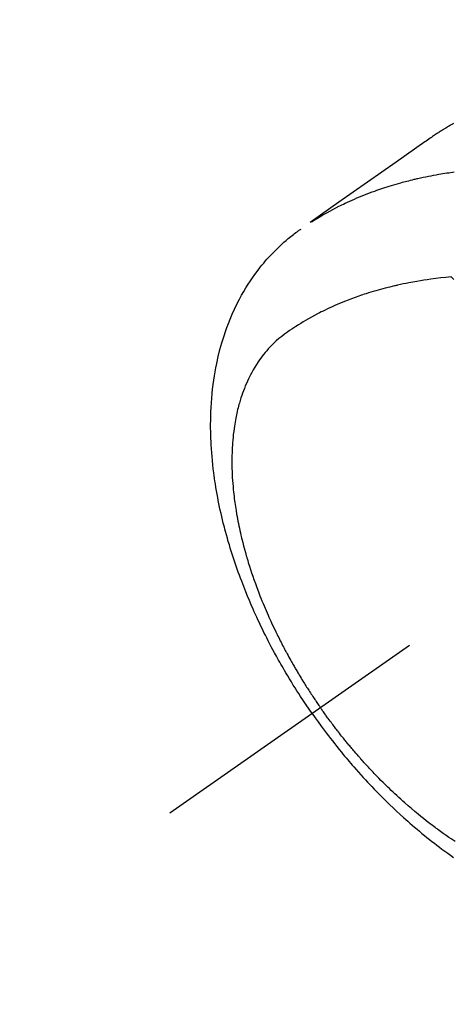
# Model space of a CAD drawing. Extents: x 0 to 26473, y -25 to 8845.
# Drawn here: x 16437 to 16462, y 6758 to 6814 of the extents above; entities that cross this region are included whole.
import ezdxf

# ---------------------------------------------------------------- set-up
doc = ezdxf.new("R2010")
doc.units = 0
doc.header["$LTSCALE"] = 50
doc.header["$MEASUREMENT"] = 0
doc.linetypes.add('CENTER2', pattern=[1.125, 0.75, -0.125, 0.125, -0.125])
doc.linetypes.add('HIDDEN', pattern=[0.375, 0.25, -0.125])
doc.layers.get('0').update_dxf_attribs({"linetype": 'CONTINUOUS'})
doc.layers.add('150-機器', color=8, linetype='CONTINUOUS')
doc.layers.add('160-文字', color=254, linetype='CONTINUOUS')
doc.styles.add('KH001', font='txt')
doc.dimstyles.new('KH1xx030', dxfattribs={"dimscale": 30, "dimtxt": 2, "dimasz": 0.6, "dimexe": 0.3, "dimexo": 1.2, "dimgap": 0.5, "dimtad": 3, "dimdec": 1, "dimdsep": 46, "dimlunit": 6, "dimtxsty": 'KH001', "dimblk": 'DOT', "dimcen": 1, "dimdle": 1, "dimclrd": 256, "dimclre": 256, "dimclrt": 256, "dimadec": 0, "dimazin": 0, "dimtfac": 1, "dimtdec": 1, "dimtix": 1, "dimtmove": 2, "dimatfit": 3, "dimldrblk": 'CLOSEDBLANK', "dimfxl": 1, "dimtolj": 1, "dimtzin": 0, "dimlwd": -1, "dimlwe": -1, "dimarcsym": 0})

# ---------------------------------------------------------------- blocks, each defined once
blk = doc.blocks.new('F402_H')
at = {"layer": '150-機器', "color": 13, "linetype": 'CENTER2'}
blk.add_line((0, 0), (244.018, -170.863), dxfattribs=at)
at = {"layer": '150-機器', "color": 13, "linetype": 'HIDDEN'}
for points in [[(227.871, -131.638), (227.905, -131.657), (227.939, -131.677), (227.973, -131.696), (228.006, -131.716), (228.029, -131.729), (228.051, -131.742), (228.073, -131.756), (228.096, -131.769), (228.118, -131.782), (228.141, -131.795), (228.163, -131.809), (228.185, -131.822), (228.208, -131.835), (228.23, -131.849), (228.253, -131.863), (228.275, -131.876), (228.286, -131.883), (228.297, -131.89), (228.308, -131.897), (228.319, -131.904), (228.352, -131.924), (228.385, -131.945), (228.418, -131.965), (228.451, -131.986), (228.473, -132), (228.495, -132.014), (228.517, -132.028), (228.539, -132.042), (228.561, -132.055), (228.583, -132.069), (228.605, -132.083), (228.627, -132.097), (228.682, -132.132), (228.736, -132.168), (228.791, -132.204), (228.845, -132.24), (228.899, -132.276), (228.953, -132.313), (229.006, -132.35), (229.06, -132.387), (229.096, -132.412), (229.132, -132.437), (229.168, -132.462), (229.204, -132.487), (229.277, -132.537), (229.35, -132.589), (229.423, -132.64), (229.496, -132.691), (231.129, -133.837), (232.764, -134.982), (234.399, -136.126), (236.034, -137.269)], [(235.962, -137.238), (235.746, -137.105), (235.528, -136.974), (235.31, -136.845), (235.09, -136.719), (234.919, -136.624), (234.746, -136.532), (234.572, -136.442), (234.397, -136.353), (234.311, -136.31), (234.224, -136.268), (234.137, -136.225), (234.05, -136.184), (233.917, -136.122), (233.784, -136.061), (233.65, -136.001), (233.516, -135.942), (233.371, -135.879), (233.225, -135.818), (233.079, -135.758), (232.932, -135.699), (232.789, -135.644), (232.647, -135.589), (232.504, -135.536), (232.36, -135.484), (232.246, -135.444), (232.132, -135.404), (232.018, -135.365), (231.903, -135.326), (231.78, -135.286), (231.657, -135.246), (231.534, -135.208), (231.41, -135.17), (231.274, -135.129), (231.138, -135.089), (231.002, -135.05), (230.865, -135.012), (230.782, -134.989), (230.698, -134.967), (230.615, -134.945), (230.531, -134.923), (230.425, -134.896), (230.318, -134.869), (230.212, -134.843), (230.105, -134.817), (230.053, -134.805), (230.001, -134.793), (229.949, -134.781), (229.897, -134.769), (229.747, -134.736), (229.597, -134.703), (229.447, -134.672), (229.296, -134.642), (229.152, -134.613), (229.007, -134.586), (228.862, -134.559), (228.717, -134.534), (228.601, -134.514), (228.485, -134.495), (228.369, -134.477), (228.253, -134.459), (228.148, -134.443), (228.042, -134.428), (227.937, -134.412), (227.832, -134.398)], [(235.921, -165.194), (236.088, -164.951), (236.254, -164.708), (236.419, -164.464), (236.581, -164.219), (236.686, -164.058), (236.789, -163.897), (236.892, -163.735), (236.994, -163.572), (237.1, -163.399), (237.206, -163.226), (237.311, -163.052), (237.415, -162.878), (237.488, -162.754), (237.56, -162.631), (237.632, -162.507), (237.703, -162.383), (237.768, -162.269), (237.832, -162.155), (237.896, -162.04), (237.959, -161.925), (238.056, -161.748), (238.152, -161.571), (238.246, -161.393), (238.34, -161.214), (238.422, -161.057), (238.503, -160.899), (238.583, -160.741), (238.662, -160.583), (238.75, -160.403), (238.838, -160.223), (238.924, -160.042), (239.009, -159.861), (239.078, -159.712), (239.146, -159.563), (239.213, -159.414), (239.28, -159.264), (239.387, -159.019), (239.492, -158.773), (239.595, -158.527), (239.697, -158.279), (239.757, -158.129), (239.816, -157.979), (239.875, -157.828), (239.933, -157.677), (239.998, -157.506), (240.061, -157.334), (240.124, -157.161), (240.185, -156.988), (240.245, -156.817), (240.304, -156.644), (240.363, -156.472), (240.42, -156.299), (240.475, -156.127), (240.53, -155.955), (240.583, -155.783), (240.635, -155.61), (240.693, -155.417), (240.748, -155.223), (240.803, -155.029), (240.855, -154.835), (240.887, -154.717), (240.917, -154.599), (240.948, -154.48), (240.977, -154.362), (241.022, -154.18), (241.065, -153.998), (241.107, -153.815), (241.148, -153.633), (241.187, -153.451), (241.225, -153.27), (241.262, -153.089), (241.297, -152.907), (241.333, -152.716), (241.366, -152.524), (241.399, -152.333), (241.429, -152.141), (241.454, -151.982), (241.477, -151.823), (241.499, -151.664), (241.52, -151.505), (241.549, -151.275), (241.575, -151.044), (241.599, -150.812), (241.621, -150.581), (241.638, -150.362), (241.654, -150.144), (241.667, -149.925), (241.678, -149.706), (241.684, -149.572), (241.689, -149.437), (241.693, -149.303), (241.696, -149.169), (241.699, -148.954), (241.699, -148.739), (241.697, -148.525), (241.693, -148.31), (241.684, -148.047), (241.672, -147.784), (241.656, -147.522), (241.636, -147.26), (241.613, -147.002), (241.586, -146.744), (241.555, -146.487), (241.52, -146.23), (241.484, -145.996), (241.445, -145.762), (241.402, -145.53), (241.356, -145.298), (241.267, -144.898), (241.169, -144.502), (241.059, -144.108), (240.938, -143.717), (240.858, -143.479), (240.774, -143.243), (240.685, -143.009), (240.592, -142.776), (240.469, -142.485), (240.339, -142.197), (240.201, -141.913), (240.057, -141.632), (239.938, -141.414), (239.815, -141.198), (239.688, -140.986), (239.556, -140.776), (239.436, -140.592), (239.313, -140.412), (239.186, -140.233), (239.057, -140.057), (238.965, -139.936), (238.871, -139.817), (238.776, -139.699), (238.679, -139.582), (238.586, -139.473), (238.492, -139.366), (238.397, -139.26), (238.3, -139.155), (238.281, -139.134), (238.262, -139.114), (238.242, -139.093), (238.223, -139.073), (238.111, -138.956), (237.997, -138.842), (237.882, -138.728), (237.766, -138.616), (237.648, -138.506), (237.528, -138.398), (237.407, -138.292), (237.284, -138.189), (237.21, -138.128), (237.136, -138.069), (237.061, -138.011), (236.986, -137.953), (236.917, -137.902), (236.849, -137.852), (236.779, -137.802), (236.71, -137.753), (236.671, -137.726), (236.632, -137.699), (236.593, -137.672), (236.553, -137.646)], [(227.863, -140.523), (227.917, -140.466), (227.972, -140.408), (227.982, -140.398), (227.992, -140.388), (228.002, -140.377), (228.012, -140.367)], [(228.012, -140.367), (228.301, -140.397), (228.589, -140.428), (228.877, -140.461), (229.165, -140.497), (229.364, -140.525), (229.563, -140.555), (229.761, -140.587), (229.959, -140.62), (230.074, -140.64), (230.188, -140.661), (230.302, -140.682), (230.416, -140.704), (230.577, -140.735), (230.738, -140.768), (230.898, -140.802), (231.058, -140.837), (231.101, -140.847), (231.144, -140.856), (231.187, -140.866), (231.23, -140.876), (231.5, -140.942), (231.769, -141.01), (232.037, -141.081), (232.304, -141.156), (232.441, -141.196), (232.577, -141.237), (232.713, -141.279), (232.848, -141.322), (232.952, -141.356), (233.056, -141.391), (233.16, -141.426), (233.264, -141.462), (233.468, -141.534), (233.671, -141.609), (233.873, -141.685), (234.075, -141.764), (234.216, -141.822), (234.357, -141.881), (234.497, -141.941), (234.637, -142.002), (234.775, -142.064), (234.913, -142.127), (235.05, -142.191), (235.186, -142.257), (235.294, -142.309), (235.401, -142.363), (235.508, -142.417), (235.615, -142.472), (235.785, -142.563), (235.954, -142.655), (236.123, -142.749), (236.29, -142.845), (236.429, -142.928), (236.567, -143.011), (236.705, -143.097), (236.841, -143.183), (236.964, -143.262), (237.086, -143.342), (237.207, -143.424), (237.327, -143.507), (237.491, -143.625), (237.652, -143.748), (237.809, -143.876), (237.962, -144.008), (238.055, -144.093), (238.147, -144.18), (238.236, -144.27), (238.324, -144.361), (238.416, -144.461), (238.507, -144.564), (238.595, -144.668), (238.682, -144.775), (238.762, -144.877), (238.84, -144.981), (238.916, -145.086), (238.989, -145.192), (239.089, -145.342), (239.184, -145.495), (239.275, -145.65), (239.363, -145.807), (239.427, -145.927), (239.488, -146.048), (239.548, -146.17), (239.605, -146.293), (239.666, -146.43), (239.725, -146.567), (239.78, -146.706), (239.834, -146.845), (239.883, -146.98), (239.93, -147.115), (239.974, -147.252), (240.017, -147.389), (240.041, -147.469), (240.064, -147.549), (240.087, -147.629), (240.109, -147.71), (240.135, -147.812), (240.161, -147.916), (240.186, -148.019), (240.209, -148.122), (240.23, -148.218), (240.25, -148.313), (240.269, -148.408), (240.287, -148.504), (240.308, -148.624), (240.328, -148.743), (240.347, -148.863), (240.365, -148.984), (240.387, -149.152), (240.408, -149.32), (240.426, -149.489), (240.442, -149.658), (240.453, -149.797), (240.462, -149.937), (240.471, -150.076), (240.477, -150.216), (240.483, -150.37), (240.488, -150.525), (240.49, -150.679), (240.491, -150.834), (240.491, -150.98), (240.489, -151.126), (240.486, -151.273), (240.481, -151.419), (240.478, -151.505), (240.474, -151.592), (240.47, -151.679), (240.465, -151.765), (240.454, -151.941), (240.441, -152.117), (240.426, -152.293), (240.409, -152.469), (240.396, -152.597), (240.382, -152.725), (240.367, -152.853), (240.351, -152.981), (240.322, -153.203), (240.29, -153.424), (240.255, -153.645), (240.218, -153.866), (240.195, -153.998), (240.17, -154.13), (240.145, -154.262), (240.119, -154.394), (240.091, -154.527), (240.063, -154.66), (240.034, -154.793), (240.004, -154.926), (239.973, -155.061), (239.941, -155.195), (239.908, -155.329), (239.875, -155.464), (239.826, -155.654), (239.775, -155.844), (239.723, -156.033), (239.669, -156.222), (239.657, -156.263), (239.645, -156.303), (239.633, -156.344), (239.62, -156.385), (239.587, -156.494), (239.554, -156.603), (239.521, -156.712), (239.487, -156.821), (239.426, -157.009), (239.365, -157.196), (239.301, -157.383), (239.236, -157.57), (239.153, -157.803), (239.068, -158.035), (238.98, -158.267), (238.891, -158.498), (238.834, -158.642), (238.776, -158.786), (238.717, -158.929), (238.658, -159.073), (238.602, -159.205), (238.545, -159.338), (238.487, -159.471), (238.429, -159.603), (238.38, -159.713), (238.33, -159.824), (238.28, -159.935), (238.229, -160.045), (238.152, -160.21), (238.073, -160.375), (237.994, -160.54), (237.913, -160.704), (237.87, -160.792), (237.826, -160.88), (237.782, -160.968), (237.738, -161.056), (237.693, -161.143), (237.648, -161.231), (237.603, -161.318), (237.557, -161.406), (237.523, -161.471), (237.488, -161.537), (237.453, -161.602), (237.418, -161.667), (237.401, -161.699), (237.384, -161.73), (237.367, -161.762), (237.35, -161.793), (237.295, -161.892), (237.241, -161.991), (237.186, -162.09), (237.131, -162.188), (237.094, -162.253), (237.058, -162.318), (237.021, -162.383), (236.983, -162.448), (236.952, -162.501), (236.921, -162.555), (236.89, -162.609), (236.859, -162.662), (236.827, -162.716), (236.796, -162.77), (236.764, -162.824), (236.733, -162.877), (236.701, -162.931), (236.668, -162.984), (236.636, -163.038), (236.604, -163.091), (236.552, -163.177), (236.499, -163.262), (236.447, -163.347), (236.394, -163.432), (236.354, -163.495), (236.314, -163.559), (236.274, -163.622), (236.234, -163.686), (236.193, -163.749), (236.153, -163.812), (236.112, -163.875), (236.071, -163.938), (236.023, -164.012), (235.975, -164.085), (235.927, -164.158), (235.879, -164.231), (235.844, -164.283), (235.809, -164.335), (235.774, -164.387), (235.739, -164.439), (235.697, -164.501), (235.655, -164.564), (235.612, -164.626), (235.57, -164.688), (235.539, -164.732), (235.509, -164.775), (235.478, -164.819), (235.448, -164.862)], [(227.785, -172.467), (227.9, -172.391), (228.015, -172.314), (228.13, -172.237), (228.292, -172.126), (228.453, -172.014), (228.613, -171.9), (228.772, -171.784), (228.806, -171.759), (228.84, -171.734), (228.875, -171.708), (228.909, -171.683), (229, -171.614), (229.091, -171.546), (229.182, -171.477), (229.273, -171.408), (229.429, -171.287), (229.584, -171.165), (229.738, -171.041), (229.891, -170.917), (230.081, -170.759), (230.271, -170.599), (230.458, -170.438), (230.645, -170.275), (230.761, -170.172), (230.876, -170.068), (230.991, -169.964), (231.105, -169.859), (231.211, -169.761), (231.316, -169.662), (231.421, -169.562), (231.525, -169.463), (231.612, -169.378), (231.699, -169.294), (231.786, -169.209), (231.872, -169.124), (232.001, -168.994), (232.129, -168.864), (232.257, -168.733), (232.384, -168.602), (232.451, -168.531), (232.519, -168.459), (232.587, -168.388), (232.654, -168.316), (232.721, -168.244), (232.788, -168.172), (232.855, -168.1), (232.921, -168.027), (232.971, -167.972), (233.02, -167.917), (233.07, -167.862), (233.119, -167.807), (233.143, -167.78), (233.167, -167.753), (233.191, -167.726), (233.214, -167.699), (233.289, -167.614), (233.363, -167.529), (233.437, -167.444), (233.511, -167.359), (233.559, -167.302), (233.608, -167.245), (233.656, -167.188), (233.704, -167.131), (233.744, -167.084), (233.784, -167.036), (233.823, -166.988), (233.863, -166.941), (233.903, -166.893), (233.943, -166.845), (233.982, -166.797), (234.022, -166.749), (234.061, -166.7), (234.101, -166.652), (234.14, -166.603), (234.179, -166.554), (234.241, -166.476), (234.303, -166.398), (234.365, -166.32), (234.427, -166.241), (234.473, -166.182), (234.519, -166.122), (234.565, -166.063), (234.611, -166.003), (234.656, -165.944), (234.702, -165.884), (234.747, -165.824), (234.793, -165.764), (234.845, -165.694), (234.898, -165.624), (234.95, -165.554), (235.002, -165.483), (235.039, -165.433), (235.076, -165.382), (235.113, -165.332), (235.149, -165.281), (235.194, -165.22), (235.238, -165.159), (235.282, -165.098), (235.325, -165.036), (235.356, -164.993), (235.387, -164.949), (235.417, -164.906), (235.448, -164.862)], [(235.921, -165.194), (235.75, -165.434), (235.578, -165.673), (235.405, -165.911), (235.23, -166.148), (235.115, -166.301), (234.999, -166.453), (234.882, -166.605), (234.764, -166.756), (234.638, -166.916), (234.512, -167.075), (234.384, -167.233), (234.256, -167.39), (234.165, -167.501), (234.073, -167.611), (233.982, -167.721), (233.889, -167.83), (233.804, -167.93), (233.719, -168.029), (233.633, -168.128), (233.547, -168.227), (233.414, -168.378), (233.28, -168.529), (233.145, -168.679), (233.009, -168.828), (232.889, -168.959), (232.769, -169.089), (232.647, -169.218), (232.525, -169.347), (232.387, -169.491), (232.248, -169.635), (232.107, -169.777), (231.966, -169.919), (231.85, -170.035), (231.733, -170.15), (231.616, -170.264), (231.498, -170.378), (231.304, -170.562), (231.109, -170.745), (230.913, -170.927), (230.715, -171.107), (230.594, -171.215), (230.474, -171.322), (230.352, -171.428), (230.23, -171.534), (230.091, -171.654), (229.951, -171.772), (229.81, -171.89), (229.669, -172.007), (229.528, -172.122), (229.386, -172.237), (229.244, -172.35), (229.101, -172.463), (228.959, -172.574), (228.816, -172.684), (228.672, -172.793), (228.528, -172.902), (228.366, -173.021), (228.203, -173.14), (228.039, -173.257), (227.875, -173.373)]]:
    blk.add_lwpolyline(points, dxfattribs=at)
blk = doc.blocks.new('_ClosedBlank')
at = {"color": 0, "linetype": 'ByBlock', "lineweight": -2}
for p, q in [((-1, 0.1667), (0, 0)), ((-1, 0.1667), (-1, -0.1667)), ((0, 0), (-1, -0.1667))]:
    blk.add_line(p, q, dxfattribs=at)
blk = doc.blocks.new('_Dot')
at = {"color": 0, "linetype": 'ByBlock', "lineweight": -2}
blk.add_line((-0.5, 0), (-1, 0), dxfattribs=at)
at = {"color": 0, "linetype": 'ByBlock', "const_width": 0.5}
blk.add_lwpolyline([(-0.25, 0, 1), (0.25, 0, 1)], format="xyb", close=True, dxfattribs=at)

msp = doc.modelspace()

# ---------------------------------------------------------------- block references
at = {"layer": '150-機器', "xscale": -1}
msp.add_blockref('F402_H', (16689.736, 6940.134), dxfattribs=at)

# ---------------------------------------------------------------- leaders
at = {"layer": '160-文字', "annotation_type": 0, "has_hookline": 1, "hookline_direction": 1, "text_width": 963.959}
msp.add_leader([(16569.744, 6947.323), (15198.524, 5678.056), (15180.524, 5678.056)], dimstyle='KH1xx030', override={"dimgap": 0.5, "dimtad": 1}, dxfattribs=at)
at = {"layer": '160-文字'}
for points, override in [([(16809.744, 6939.942), (15198.524, 5678.056)], {"dimgap": 0.5, "dimtad": 1}), ([(18062.868, 6903.669), (17150.101, 5322.71), (15477.149, 5322.71)], {"dimtad": 1})]:
    msp.add_leader(points, dimstyle='KH1xx030', override=override, dxfattribs=at)

doc.saveas('drawing.dxf')
